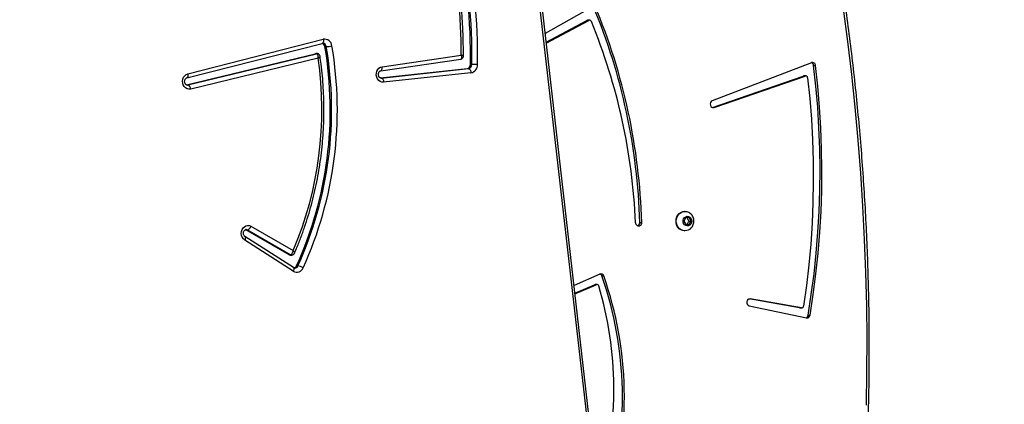
# Model space of a CAD drawing. Units: centimetres. Extents: x -1564 to 2414, y -2520 to -1089.
# Drawn here: x -63 to 8, y -1743 to -1716 of the extents above; entities that cross this region are included whole.
import ezdxf

# ---------------------------------------------------------------- set-up
doc = ezdxf.new("R2010")
doc.units = ezdxf.units.CM
doc.layers.add('VP-DIM', color=7, linetype='Continuous')
doc.layers.add('VP-HIC', color=6, linetype='Continuous')
doc.layers.add('VP-EQ', color=7, linetype='Continuous', true_color=0x8a3492)
doc.dimstyles.new('ISO-25', dxfattribs={"dimtxt": 2.5, "dimasz": 2.5, "dimexe": 1.25, "dimexo": 0.625, "dimtad": 1, "dimtxsty": 'Standard', "dimcen": 2.5, "dimadec": 0, "dimazin": 0, "dimtfac": 1, "dimtmove": 0, "dimatfit": 3, "dimfxl": 1, "dimarcsym": 0})

# ---------------------------------------------------------------- blocks, each defined once
blk = doc.blocks.new('*D85')
at = {"layer": 'Defpoints', "color": 0}
for p in [(576.86, -1202.547), (576.86, -1908.198), (-515.414, -2054.389)]:
    blk.add_point(p, dxfattribs=at)
at = {"layer": 'VP-DIM', "color": 0, "lineweight": -2}
for p, q in [((-515.414, -1272.547), (-515.414, -1182.547)), ((576.86, -1272.547), (576.86, -1182.547)), ((-495.414, -1202.547), (-10.943, -1202.547)), ((556.86, -1202.547), (72.39, -1202.547))]:
    blk.add_line(p, q, dxfattribs=at)
at = {"layer": 'VP-DIM', "color": 0}
for points in [[(-495.414, -1199.213), (-495.414, -1205.88), (-515.414, -1202.547)], [(556.86, -1205.88), (556.86, -1199.213), (576.86, -1202.547)]]:
    blk.add_solid(points, dxfattribs=at)
at = {"layer": 'VP-DIM', "color": 0, "insert": (30.723, -1202.547), "char_height": 20, "attachment_point": 5}
blk.add_mtext('1095', dxfattribs=at)
blk = doc.blocks.new('*D86')
at = {"layer": 'Defpoints', "color": 0}
for p in [(776.86, -1108.612), (776.86, -1931.098), (-678.637, -2132.813)]:
    blk.add_point(p, dxfattribs=at)
at = {"layer": 'VP-DIM', "color": 0, "lineweight": -2}
for p, q in [((-678.637, -1178.612), (-678.637, -1088.612)), ((776.86, -1178.612), (776.86, -1088.612)), ((-658.637, -1108.612), (5.778, -1108.612)), ((756.86, -1108.612), (92.445, -1108.612))]:
    blk.add_line(p, q, dxfattribs=at)
at = {"layer": 'VP-DIM', "color": 0}
for points in [[(-658.637, -1105.278), (-658.637, -1111.945), (-678.637, -1108.612)], [(756.86, -1111.945), (756.86, -1105.278), (776.86, -1108.612)]]:
    blk.add_solid(points, dxfattribs=at)
at = {"layer": 'VP-DIM', "color": 0, "insert": (49.112, -1108.612), "char_height": 20, "attachment_point": 5}
blk.add_mtext('1455', dxfattribs=at)
blk = doc.blocks.new('*D89')
at = {"layer": 'Defpoints', "color": 0}
for p in [(-175.304, -1508.224), (366.328, -2317.912), (1005.967, -2317.912)]:
    blk.add_point(p, dxfattribs=at)
at = {"layer": 'VP-DIM', "color": 0, "lineweight": -2}
for p, q in [((935.967, -1508.224), (1025.967, -1508.224)), ((1005.967, -1528.224), (1005.967, -1878.721)), ((1005.967, -2297.912), (1005.967, -1945.388)), ((935.967, -2317.912), (1025.967, -2317.912))]:
    blk.add_line(p, q, dxfattribs=at)
at = {"layer": 'VP-DIM', "color": 0}
for points in [[(1009.3, -1528.224), (1002.633, -1528.224), (1005.967, -1508.224)], [(1002.633, -2297.912), (1009.3, -2297.912), (1005.967, -2317.912)]]:
    blk.add_solid(points, dxfattribs=at)
at = {"layer": 'VP-DIM', "color": 0, "insert": (1005.967, -1912.055), "char_height": 20, "attachment_point": 5, "rotation": 90}
blk.add_mtext('815', dxfattribs=at)
blk = doc.blocks.new('*D91')
at = {"layer": 'Defpoints', "color": 0}
for p in [(-70.278, -1304.612), (344.063, -2519.904), (1110.86, -2519.904)]:
    blk.add_point(p, dxfattribs=at)
at = {"layer": 'VP-DIM', "color": 0, "lineweight": -2}
for p, q in [((1040.86, -1304.612), (1130.86, -1304.612)), ((1110.86, -1324.612), (1110.86, -1869.076)), ((1110.86, -2499.904), (1110.86, -1949.076)), ((1040.86, -2519.904), (1130.86, -2519.904))]:
    blk.add_line(p, q, dxfattribs=at)
at = {"layer": 'VP-DIM', "color": 0}
for points in [[(1114.194, -1324.612), (1107.527, -1324.612), (1110.86, -1304.612)], [(1107.527, -2499.904), (1114.194, -2499.904), (1110.86, -2519.904)]]:
    blk.add_solid(points, dxfattribs=at)
at = {"layer": 'VP-DIM', "color": 0, "insert": (1110.86, -1909.076), "char_height": 20, "attachment_point": 5, "rotation": 90}
blk.add_mtext('1215', dxfattribs=at)
blk = doc.blocks.new('3031-1S2')
at = {"color": 7, "linetype": 'Continuous', "lineweight": 25}
for p, q in [((-715.341, 3840.684), (-707.152, 3769.105)), ((-728.677, 3812.014), (-728.815, 3812.014)), ((-724.437, 3811.34), (-728.555, 3812.213)), ((-728.082, 3811.488), (-728.22, 3811.488)), ((-728.199, 3811.486), (-724.512, 3810.847)), ((-728.062, 3811.486), (-728.199, 3811.486)), ((-728.082, 3811.488), (-728.062, 3811.486)), ((-728.062, 3811.486), (-724.416, 3810.855)), ((-711.886, 3810.484), (-713.42, 3809.826)), ((-713.671, 3809.06), (-711.817, 3809.879)), ((-713.467, 3809.816), (-713.33, 3809.816)), ((-713.42, 3809.826), (-713.282, 3809.826)), ((-711.88, 3810.428), (-713.282, 3809.826)), ((-713.822, 3809.2), (-713.959, 3809.2)), ((-691.832, 3808.468), (-691.932, 3808.469)), ((-691.613, 3808.599), (-688.117, 3806.362)), ((-691.601, 3808.852), (-688.105, 3806.615)), ((-691.385, 3807.692), (-691.485, 3807.692)), ((-691.408, 3807.671), (-688.29, 3805.892)), ((-691.308, 3807.671), (-691.408, 3807.671)), ((-691.308, 3807.671), (-688.19, 3805.892)), ((-688.555, 3805.623), (-691.596, 3807.358)), ((-719.785, 3805.955), (-719.808, 3805.955)), ((-688.19, 3805.892), (-688.29, 3805.892)), ((-688.19, 3805.892), (-688.143, 3805.872)), ((-720.115, 3805.505), (-720.243, 3805.255)), ((-720.243, 3805.255), (-720.115, 3805.005)), ((-720.087, 3805.255), (-720.243, 3805.255)), ((-719.858, 3805.505), (-720.115, 3805.505)), ((-720.115, 3805.005), (-719.858, 3805.005)), ((-719.959, 3805.505), (-720.087, 3805.255)), ((-720.087, 3805.255), (-719.959, 3805.005)), ((-719.73, 3805.255), (-719.858, 3805.505)), ((-719.858, 3805.005), (-719.73, 3805.255)), ((-716.555, 3805.342), (-716.692, 3805.342)), ((-719.808, 3804.555), (-719.785, 3804.555)), ((-721.913, 3797.08), (-728.468, 3794.814)), ((-721.779, 3797.079), (-728.33, 3794.814)), ((-728.916, 3793.855), (-721.776, 3796.605)), ((-693.394, 3793.525), (-684.212, 3795.754)), ((-704.395, 3794.585), (-698.108, 3795.257)), ((-697.934, 3794.958), (-704.221, 3794.286)), ((-697.883, 3794.953), (-704.121, 3794.286)), ((-697.914, 3794.959), (-697.934, 3794.958)), ((-683.932, 3794.95), (-693.684, 3792.464)), ((-684.009, 3795.46), (-693.279, 3793.21)), ((-683.909, 3795.46), (-693.179, 3793.21)), ((-683.935, 3794.949), (-683.932, 3794.95)), ((-728.507, 3794.807), (-728.37, 3794.807)), ((-728.468, 3794.814), (-728.33, 3794.814)), ((-704.121, 3794.286), (-704.221, 3794.286)), ((-697.896, 3794.44), (-703.67, 3793.595)), ((-684.008, 3794.659), (-693.759, 3792.174)), ((-729.071, 3794.057), (-729.208, 3794.057)), ((-704.357, 3793.992), (-704.457, 3793.992)), ((-698.002, 3794.144), (-703.702, 3793.31)), ((-703.66, 3793.596), (-703.67, 3793.593)), ((-693.315, 3793.205), (-693.215, 3793.205)), ((-693.179, 3793.21), (-693.279, 3793.21)), ((-709.823, 3792.452), (-712.887, 3790.81)), ((-709.815, 3792.382), (-712.749, 3790.81)), ((-693.876, 3792.702), (-693.976, 3792.702)), ((-693.684, 3792.464), (-693.68, 3792.465)), ((-713.321, 3789.746), (-709.743, 3791.755)), ((-712.944, 3790.796), (-712.806, 3790.796)), ((-712.887, 3790.81), (-712.749, 3790.81))]:
    blk.add_line(p, q, dxfattribs=at)
at = {"color": 8, "linetype": 'Continuous', "lineweight": 25}
for p, q in [((-715.193, 3840.718), (-707, 3769.105)), ((-724.444, 3810.847), (-724.512, 3810.847)), ((-721.782, 3797.08), (-721.913, 3797.08)), ((-697.911, 3794.958), (-697.934, 3794.958)), ((-683.962, 3795.466), (-684.009, 3795.46)), ((-683.94, 3795.46), (-684.009, 3795.46))]:
    blk.add_line(p, q, dxfattribs=at)
at = {"color": 8, "linetype": 'Continuous', "lineweight": 25, "flags": 128}
for points in [[(-732.874, 3818.486), (-732.912, 3816.102), (-732.919, 3813.718), (-732.894, 3811.334), (-732.837, 3808.95), (-732.748, 3806.568), (-732.627, 3804.188), (-732.474, 3801.81), (-732.29, 3799.435), (-732.073, 3797.063), (-731.825, 3794.695), (-731.544, 3792.332), (-731.233, 3789.974), (-730.889, 3787.621), (-730.514, 3785.274), (-730.108, 3782.934), (-729.67, 3780.601), (-729.201, 3778.276), (-728.701, 3775.959), (-728.17, 3773.651), (-727.608, 3771.352), (-727.026, 3769.105)], [(-691.613, 3808.599), (-691.625, 3808.61), (-691.639, 3808.634), (-691.646, 3808.667), (-691.646, 3808.706), (-691.638, 3808.752), (-691.623, 3808.801), (-691.601, 3808.852)], [(-688.119, 3806.363), (-688.129, 3806.372), (-688.143, 3806.397), (-688.15, 3806.429), (-688.15, 3806.469), (-688.142, 3806.514), (-688.127, 3806.564), (-688.105, 3806.615)], [(-688.29, 3805.892), (-688.206, 3805.866), (-688.19, 3805.865)], [(-684.008, 3794.659), (-684.016, 3794.716), (-684.018, 3794.771), (-684.014, 3794.822), (-684.003, 3794.866), (-683.988, 3794.903), (-683.967, 3794.93), (-683.942, 3794.946), (-683.935, 3794.949)], [(-697.896, 3794.44), (-697.913, 3794.435), (-697.94, 3794.418), (-697.963, 3794.391), (-697.981, 3794.354), (-697.995, 3794.309), (-698.003, 3794.257), (-698.006, 3794.202), (-698.002, 3794.144)], [(-693.279, 3793.21), (-693.314, 3793.205), (-693.315, 3793.205)], [(-693.759, 3792.174), (-693.767, 3792.231), (-693.769, 3792.286), (-693.765, 3792.336), (-693.755, 3792.381), (-693.739, 3792.417), (-693.719, 3792.444), (-693.694, 3792.461), (-693.684, 3792.464)]]:
    blk.add_lwpolyline(points, dxfattribs=at)
at = {"color": 7, "linetype": 'Continuous', "lineweight": 25, "flags": 128}
for points in [[(-728.815, 3812.014), (-729.044, 3810.533), (-729.238, 3809.045), (-729.397, 3807.553), (-729.52, 3806.056), (-729.607, 3804.556), (-729.657, 3803.053), (-729.672, 3801.55), (-729.651, 3800.047), (-729.594, 3798.545), (-729.502, 3797.045), (-729.373, 3795.549), (-729.208, 3794.057)], [(-728.677, 3812.014), (-728.907, 3810.533), (-729.101, 3809.045), (-729.26, 3807.553), (-729.382, 3806.056), (-729.469, 3804.555), (-729.52, 3803.053), (-729.535, 3801.55), (-729.514, 3800.047), (-729.457, 3798.545), (-729.364, 3797.045), (-729.235, 3795.549), (-729.071, 3794.057)], [(-728.639, 3794.938), (-728.793, 3796.427), (-728.911, 3797.92), (-728.993, 3799.416), (-729.039, 3800.914), (-729.049, 3802.413), (-729.022, 3803.912), (-728.96, 3805.409), (-728.862, 3806.904), (-728.727, 3808.396), (-728.557, 3809.882), (-728.351, 3811.363)], [(-713.282, 3809.826), (-713.308, 3809.818), (-713.33, 3809.816)], [(-688.105, 3806.615), (-688.005, 3806.529), (-687.926, 3806.417), (-687.876, 3806.286), (-687.856, 3806.144), (-687.867, 3806), (-687.911, 3805.865), (-687.982, 3805.747), (-688.077, 3805.654), (-688.19, 3805.592), (-688.313, 3805.566), (-688.437, 3805.576), (-688.555, 3805.623)], [(-720.297, 3805.255), (-720.281, 3805.369), (-720.232, 3805.47), (-720.157, 3805.548), (-720.063, 3805.594), (-719.961, 3805.604), (-719.861, 3805.576), (-719.776, 3805.513), (-719.713, 3805.422), (-719.679, 3805.313), (-719.68, 3805.197), (-719.713, 3805.088), (-719.776, 3804.998), (-719.861, 3804.935), (-719.961, 3804.906), (-720.063, 3804.916), (-720.157, 3804.962), (-720.232, 3805.04), (-720.281, 3805.141), (-720.297, 3805.255)], [(-720.061, 3805.895), (-719.946, 3805.938), (-719.808, 3805.955), (-719.669, 3805.938), (-719.538, 3805.886), (-719.42, 3805.802), (-719.321, 3805.691), (-719.247, 3805.559), (-719.201, 3805.411), (-719.185, 3805.255), (-719.201, 3805.099), (-719.247, 3804.951), (-719.321, 3804.819), (-719.42, 3804.708), (-719.538, 3804.624), (-719.669, 3804.573), (-719.808, 3804.555), (-719.946, 3804.573), (-720.066, 3804.618)], [(-719.785, 3805.955), (-719.646, 3805.938), (-719.515, 3805.886), (-719.397, 3805.802), (-719.298, 3805.692), (-719.224, 3805.559), (-719.178, 3805.411), (-719.163, 3805.255), (-719.178, 3805.099), (-719.224, 3804.951), (-719.298, 3804.819), (-719.397, 3804.708), (-719.515, 3804.624), (-719.646, 3804.573), (-719.785, 3804.555), (-719.785, 3804.555)], [(-721.776, 3796.605), (-721.701, 3796.653), (-721.649, 3796.73), (-721.626, 3796.823), (-721.636, 3796.919), (-721.678, 3797.003), (-721.745, 3797.063), (-721.827, 3797.09), (-721.913, 3797.08)], [(-684.212, 3795.754), (-684.086, 3795.765), (-683.962, 3795.738), (-683.848, 3795.676), (-683.752, 3795.581), (-683.681, 3795.461), (-683.638, 3795.324), (-683.628, 3795.179), (-683.65, 3795.035), (-683.704, 3794.903), (-683.786, 3794.792), (-683.889, 3794.709), (-684.008, 3794.659)], [(-698.108, 3795.257), (-697.983, 3795.251), (-697.863, 3795.209), (-697.756, 3795.133), (-697.67, 3795.028), (-697.611, 3794.901), (-697.581, 3794.76), (-697.584, 3794.616), (-697.618, 3794.476), (-697.682, 3794.352), (-697.772, 3794.251), (-697.881, 3794.18), (-698.002, 3794.144)], [(-697.934, 3794.958), (-697.964, 3794.964), (-697.993, 3794.981), (-698.021, 3795.008), (-698.047, 3795.046), (-698.069, 3795.091), (-698.087, 3795.142), (-698.1, 3795.198), (-698.108, 3795.257)], [(-728.33, 3794.814), (-728.359, 3794.808), (-728.37, 3794.807)], [(-704.221, 3794.286), (-704.251, 3794.292), (-704.281, 3794.309), (-704.309, 3794.336), (-704.334, 3794.373), (-704.357, 3794.419), (-704.375, 3794.47), (-704.388, 3794.526), (-704.395, 3794.585)], [(-693.179, 3793.21), (-693.214, 3793.205), (-693.215, 3793.205)]]:
    blk.add_lwpolyline(points, dxfattribs=at)
at = {"color": 7, "linetype": 'Continuous', "lineweight": 25}
for centre, radius, start, end in [((-689.265, 3817.881), 26.176, 162.95429, 199.36782), ((-689.127, 3817.881), 26.176, 162.95444, 199.36766), ((-689.023, 3817.331), 25.665, 164.05005, 196.78934), ((-728.59, 3811.99), 0.226, 81.0611, 174.00624), ((-728.438, 3811.981), 0.241, 110.76623, 172.23284), ((-728.215, 3811.351), 0.136, 83.24352, 174.82242), ((-724.501, 3811.098), 0.251, 267.45174, 75.25039), ((-713.467, 3809.948), 0.13, 193.2966, 291.01884), ((-713.752, 3809.26), 0.216, 196.10064, 291.95233), ((-713.6, 3809.272), 0.233, 198.08455, 248.90514), ((-667.393, 3797.262), 27.381, 155.51645, 189.70852), ((-667.309, 3797.26), 27.054, 155.52536, 189.69967), ((-667.21, 3797.26), 27.054, 155.52512, 189.69991), ((-691.855, 3808.435), 0.488, 58.63653, 159.05866), ((-691.81, 3809.378), 0.918, 236.85497, 262.33099), ((-691.588, 3808.364), 0.266, 103.81788, 156.84034), ((-691.386, 3807.537), 0.155, 60.06788, 89.75457), ((-667.882, 3797.242), 25.782, 156.89687, 188.28977), ((-716.471, 3805.372), 0.223, 358.73546, 187.7583), ((-716.308, 3805.359), 0.247, 112.05746, 184.12307), ((-688.165, 3805.504), 0.408, 107.83582, 162.99623), ((-673.04, 3806.615), 43.67, 181.6707, 202.72234), ((-672.899, 3806.615), 43.674, 181.67116, 202.63202), ((-673.17, 3807.242), 43.119, 182.49291, 202.29718), ((-683.889, 3795.761), 0.324, 181.20975, 248.22714), ((-728.505, 3794.944), 0.135, 182.37365, 285.84516), ((-704.295, 3794.021), 0.572, 100.05266, 182.46162), ((-704.171, 3794.004), 0.286, 100.06722, 182.45488), ((-704.072, 3794.004), 0.286, 100.03936, 182.46709), ((-728.985, 3794.067), 0.224, 182.67709, 287.89805), ((-728.829, 3794.078), 0.242, 185.06651, 248.19966), ((-664.336, 3793.317), 40.536, 179.03884, 205.40109), ((-704.314, 3823.376), 29.385, 268.92176, 269.72081), ((-664.264, 3793.318), 40.199, 179.03878, 205.40119), ((-664.163, 3793.318), 40.2, 179.03889, 205.40096), ((-664.854, 3793.189), 38.848, 179.82202, 204.3542), ((-693.856, 3790.395), 2.311, 92.99637, 103.15307), ((-693.856, 3792.692), 0.527, 185.15429, 280.57578), ((-693.596, 3792.738), 0.283, 187.23827, 253.47663), ((-712.944, 3790.924), 0.128, 199.13695, 296.70594), ((-712.807, 3790.917), 0.122, 270.14482, 298.28283)]:
    blk.add_arc(centre, radius, start, end, dxfattribs=at)
at = {"color": 8, "linetype": 'Continuous', "lineweight": 25}
for centre, radius, start, end in [((-691.695, 3808.37), 0.257, 91.58659, 157.57295), ((-691.485, 3807.54), 0.152, 59.79822, 90.12735), ((-693.708, 3792.729), 0.27, 185.74383, 266.88588)]:
    blk.add_arc(centre, radius, start, end, dxfattribs=at)
at = {"color": 7, "linetype": 'Continuous', "lineweight": 25}
for points, knots in [([(-730.889, 3842.23), (-730.95, 3841.844), (-731.126, 3840.723), (-731.395, 3838.865), (-731.689, 3836.653), (-731.955, 3834.437), (-732.193, 3832.217), (-732.403, 3829.994), (-732.585, 3827.767), (-732.739, 3825.537), (-732.865, 3823.306), (-732.963, 3821.073), (-733.032, 3818.838), (-733.074, 3816.602), (-733.088, 3814.366), (-733.074, 3812.13), (-733.031, 3809.895), (-732.961, 3807.66), (-732.862, 3805.427), (-732.735, 3803.195), (-732.581, 3800.966), (-732.398, 3798.739), (-732.187, 3796.516), (-731.949, 3794.296), (-731.682, 3792.08), (-731.388, 3789.869), (-731.066, 3787.662), (-730.717, 3785.461), (-730.339, 3783.265), (-729.935, 3781.076), (-729.502, 3778.894), (-729.043, 3776.718), (-728.556, 3774.55), (-728.041, 3772.39), (-727.588, 3770.575), (-727.296, 3769.483), (-727.195, 3769.105)], [0, 0, 0, 0, 0.015933, 0.046184, 0.076435, 0.106687, 0.136938, 0.167189, 0.19744, 0.227693, 0.257944, 0.288195, 0.318447, 0.348698, 0.378951, 0.409202, 0.439454, 0.469705, 0.499956, 0.530208, 0.56046, 0.590711, 0.620962, 0.651214, 0.681465, 0.711717, 0.741968, 0.77222, 0.802471, 0.832723, 0.862974, 0.893225, 0.923476, 0.953728, 0.98398, 1, 1, 1, 1]), ([(-691.702, 3808.625), (-691.687, 3808.625), (-691.658, 3808.625), (-691.627, 3808.608), (-691.613, 3808.599)], [0, 0, 0, 0, 0.524826, 1, 1, 1, 1]), ([(-691.485, 3807.689), (-691.504, 3807.689), (-691.551, 3807.688), (-691.614, 3807.654), (-691.663, 3807.606), (-691.679, 3807.571), (-691.686, 3807.556)], [0, 0, 0, 0, 0.220735, 0.540339, 0.812114, 1, 1, 1, 1]), ([(-691.408, 3807.671), (-691.422, 3807.669), (-691.448, 3807.665), (-691.491, 3807.63), (-691.537, 3807.567), (-691.576, 3807.471), (-691.592, 3807.394), (-691.596, 3807.359), (-691.596, 3807.358)], [0, 0, 0, 0, 0.164929, 0.320875, 0.522766, 0.777354, 0.997794, 1, 1, 1, 1]), ([(-691.686, 3807.556), (-691.732, 3807.452), (-691.888, 3807.093), (-692.135, 3806.47), (-692.42, 3805.684), (-692.679, 3804.885), (-692.912, 3804.077), (-693.119, 3803.258), (-693.3, 3802.432), (-693.453, 3801.598), (-693.58, 3800.759), (-693.68, 3799.915), (-693.752, 3799.066), (-693.797, 3798.216), (-693.815, 3797.364), (-693.805, 3796.512), (-693.768, 3795.661), (-693.703, 3794.812), (-693.622, 3794.055), (-693.555, 3793.584), (-693.527, 3793.392)], [0, 0, 0, 0, 0.024121, 0.082607, 0.141095, 0.199589, 0.258083, 0.316576, 0.375072, 0.433565, 0.492066, 0.550564, 0.609059, 0.667558, 0.726058, 0.78456, 0.84306, 0.901558, 0.960057, 1, 1, 1, 1]), ([(-688.117, 3806.362), (-688.11, 3806.358), (-688.089, 3806.343), (-688.053, 3806.302), (-688.018, 3806.23), (-688.002, 3806.142), (-688.009, 3806.054), (-688.036, 3805.976), (-688.078, 3805.916), (-688.126, 3805.879), (-688.163, 3805.865), (-688.184, 3805.867), (-688.19, 3805.868)], [0, 0, 0, 0, 0.047458, 0.156037, 0.270205, 0.380448, 0.489346, 0.597947, 0.707594, 0.821174, 0.944339, 1, 1, 1, 1]), ([(-720.059, 3805.892), (-720.09, 3805.876), (-720.163, 3805.839), (-720.26, 3805.75), (-720.348, 3805.635), (-720.411, 3805.503), (-720.444, 3805.374), (-720.447, 3805.29), (-720.449, 3805.255)], [0, 0, 0, 0, 0.131857, 0.313774, 0.496487, 0.681, 0.868004, 1, 1, 1, 1]), ([(-720.449, 3805.255), (-720.446, 3805.209), (-720.441, 3805.112), (-720.396, 3804.969), (-720.322, 3804.833), (-720.218, 3804.719), (-720.13, 3804.647), (-720.074, 3804.624), (-720.066, 3804.621)], [0, 0, 0, 0, 0.175833, 0.371892, 0.569793, 0.768058, 0.965257, 1, 1, 1, 1]), ([(-697.913, 3794.959), (-697.912, 3794.959), (-697.894, 3794.96), (-697.862, 3794.951), (-697.813, 3794.919), (-697.768, 3794.865), (-697.736, 3794.789), (-697.724, 3794.701), (-697.735, 3794.614), (-697.766, 3794.538), (-697.809, 3794.482), (-697.855, 3794.45), (-697.882, 3794.443), (-697.896, 3794.44)], [0, 0, 0, 0, 0.011394, 0.131275, 0.232144, 0.325732, 0.4242, 0.519982, 0.614746, 0.709388, 0.8053, 0.905223, 1, 1, 1, 1]), ([(-683.962, 3795.463), (-683.946, 3795.463), (-683.918, 3795.462), (-683.87, 3795.432), (-683.824, 3795.381), (-683.789, 3795.308), (-683.774, 3795.221), (-683.781, 3795.133), (-683.809, 3795.054), (-683.852, 3794.995), (-683.895, 3794.962), (-683.921, 3794.953), (-683.932, 3794.95)], [0, 0, 0, 0, 0.116154, 0.222253, 0.319737, 0.422435, 0.5217, 0.619704, 0.717567, 0.816351, 0.918795, 1, 1, 1, 1]), ([(-703.657, 3793.595), (-703.66, 3793.596), (-703.686, 3793.598), (-703.737, 3793.578), (-703.799, 3793.535), (-703.838, 3793.471), (-703.853, 3793.418), (-703.851, 3793.392), (-703.851, 3793.386)], [0, 0, 0, 0, 0.033742, 0.25155, 0.492193, 0.743301, 0.946655, 1, 1, 1, 1]), ([(-693.394, 3793.525), (-693.395, 3793.524), (-693.399, 3793.488), (-693.401, 3793.41), (-693.383, 3793.313), (-693.352, 3793.25), (-693.317, 3793.216), (-693.292, 3793.212), (-693.279, 3793.21)], [0, 0, 0, 0, 0.002191, 0.228613, 0.484843, 0.684897, 0.837739, 1, 1, 1, 1]), ([(-703.851, 3793.386), (-703.851, 3793.24), (-703.852, 3792.743), (-703.832, 3791.897), (-703.783, 3790.849), (-703.705, 3789.803), (-703.6, 3788.76), (-703.468, 3787.722), (-703.31, 3786.688), (-703.124, 3785.66), (-702.911, 3784.639), (-702.672, 3783.626), (-702.406, 3782.622), (-702.115, 3781.628), (-701.797, 3780.644), (-701.454, 3779.671), (-701.086, 3778.711), (-700.713, 3777.807), (-700.451, 3777.23), (-700.33, 3776.964)], [0, 0, 0, 0, 0.0257094, 0.0871384, 0.148569, 0.2100009, 0.2714282, 0.3328615, 0.3942893, 0.4557215, 0.5171513, 0.5785775, 0.6400086, 0.7014374, 0.762866, 0.8242919, 0.8857204, 0.9471488, 1, 1, 1, 1]), ([(-693.526, 3793.393), (-693.523, 3793.374), (-693.516, 3793.331), (-693.476, 3793.271), (-693.415, 3793.226), (-693.357, 3793.205), (-693.324, 3793.207), (-693.315, 3793.208)], [0, 0, 0, 0, 0.187073, 0.423401, 0.675187, 0.917859, 1, 1, 1, 1]), ([(-693.684, 3792.464), (-693.691, 3792.463), (-693.703, 3792.459), (-693.716, 3792.461), (-693.722, 3792.462)], [0, 0, 0, 0, 0.541887, 1, 1, 1, 1])]:
    blk.add_open_spline(points, degree=3, knots=knots, dxfattribs=at)
at = {"color": 8, "linetype": 'Continuous', "lineweight": 25}
for points, knots in [([(-691.596, 3807.358), (-691.596, 3807.359), (-691.619, 3807.383), (-691.659, 3807.439), (-691.69, 3807.506), (-691.695, 3807.545), (-691.687, 3807.555), (-691.686, 3807.556)], [0, 0, 0, 0, 0.003223, 0.316985, 0.679607, 0.966965, 1, 1, 1, 1]), ([(-703.67, 3793.593), (-703.679, 3793.592), (-703.701, 3793.588), (-703.726, 3793.556), (-703.741, 3793.495), (-703.734, 3793.408), (-703.713, 3793.34), (-703.702, 3793.31), (-703.702, 3793.31)], [0, 0, 0, 0, 0.132638, 0.304195, 0.520026, 0.781787, 0.997514, 1, 1, 1, 1]), ([(-693.394, 3793.525), (-693.395, 3793.524), (-693.409, 3793.516), (-693.436, 3793.497), (-693.483, 3793.462), (-693.523, 3793.422), (-693.526, 3793.401), (-693.528, 3793.392)], [0, 0, 0, 0, 0.003309, 0.173278, 0.338717, 0.717214, 1, 1, 1, 1]), ([(-703.852, 3793.386), (-703.852, 3793.386), (-703.856, 3793.382), (-703.837, 3793.366), (-703.786, 3793.339), (-703.73, 3793.32), (-703.702, 3793.31), (-703.702, 3793.31)], [0, 0, 0, 0, 0.010372, 0.317267, 0.689899, 0.996476, 1, 1, 1, 1])]:
    blk.add_open_spline(points, degree=3, knots=knots, dxfattribs=at)
blk = doc.blocks.new('3031-1S2_2D')
at = {"layer": 'VP-EQ', "color": 0, "rotation": 180}
blk.add_blockref('3031-1S2', (-734.582, 2075.146), dxfattribs=at)

msp = doc.modelspace()

# ---------------------------------------------------------------- linework, layer by layer
at = {"layer": 'VP-HIC', "color": 4}
msp.add_lwpolyline([(75.202, -1356.467), (119.218, -1392.412, -0.295074), (195.904, -1630.071), (182.774, -1679.088, -0.577167), (-201.928, -1782.308), (-275.64, -1708.687, -0.578532), (-171.982, -1323.616), (-129.155, -1312.275, -0.240395)], format="xyb", close=True, dxfattribs=at)

# ---------------------------------------------------------------- block references
at = {"layer": 'VP-EQ', "color": 0}
msp.add_blockref('3031-1S2_2D', (0, 0), dxfattribs=at)

# ---------------------------------------------------------------- dimensions: what is measured, and where the dimension line sits
at = {"layer": 'VP-DIM', "color": 0}
dim = msp.add_linear_dim(base=(776.86, -1108.612), p1=(-678.637, -2132.813), p2=(776.86, -1931.098), dimstyle='ISO-25', override={"dimtxt": 20, "dimasz": 20, "dimexe": 20, "dimexo": 50, "dimgap": 10, "dimtad": 0, "dimdec": 0, "dimzin": 1, "dimadec": 2, "dimfxl": 70, "dimfxlon": 1, "dimtzin": 1}, dxfattribs=at)
dim.commit()
dim.dimension.update_dxf_attribs({"geometry": '*D86', "text_midpoint": (49.112, -1108.612)})
dim = msp.add_linear_dim(base=(576.86, -1202.547), p1=(-515.414, -2054.389), p2=(576.86, -1908.198), text='1095', dimstyle='ISO-25', override={"dimtxt": 20, "dimasz": 20, "dimexe": 20, "dimexo": 50, "dimgap": 10, "dimtad": 0, "dimdec": 0, "dimzin": 1, "dimadec": 2, "dimfxl": 70, "dimfxlon": 1, "dimtzin": 1}, dxfattribs=at)
dim.commit()
dim.dimension.update_dxf_attribs({"geometry": '*D85', "text_midpoint": (30.723, -1202.547)})
dim = msp.add_linear_dim(base=(1110.86, -2519.904), p1=(-70.278, -1304.612), p2=(344.063, -2519.904), angle=90, dimstyle='ISO-25', override={"dimtxt": 20, "dimasz": 20, "dimexe": 20, "dimexo": 50, "dimgap": 10, "dimtad": 0, "dimdec": 0, "dimzin": 1, "dimadec": 2, "dimfxl": 70, "dimfxlon": 1, "dimtzin": 1}, dxfattribs=at)
dim.commit()
dim.dimension.update_dxf_attribs({"geometry": '*D91', "text_midpoint": (1110.86, -1909.076), "dimtype": 160})
dim = msp.add_linear_dim(base=(1005.967, -2317.912), p1=(-175.304, -1508.224), p2=(366.328, -2317.912), angle=90, text='815', dimstyle='ISO-25', override={"dimtxt": 20, "dimasz": 20, "dimexe": 20, "dimexo": 50, "dimgap": 10, "dimtad": 0, "dimdec": 0, "dimzin": 1, "dimadec": 2, "dimfxl": 70, "dimfxlon": 1, "dimtzin": 1}, dxfattribs=at)
dim.commit()
dim.dimension.update_dxf_attribs({"geometry": '*D89', "text_midpoint": (1005.967, -1912.055), "dimtype": 160})

doc.saveas('drawing.dxf')
